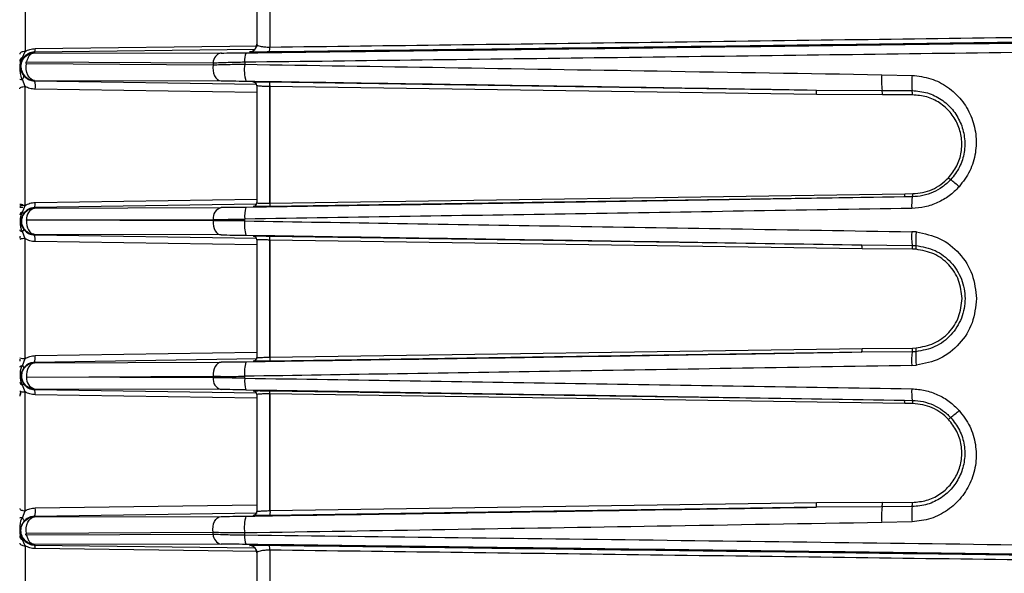
# Model space of a CAD drawing. Extents: x 7 to 113, y 1 to 87.
# Drawn here: x 10 to 14, y 36 to 38 of the extents above; entities that cross this region are included whole.
import ezdxf

# ---------------------------------------------------------------- set-up
doc = ezdxf.new("R2010")
doc.units = 0
doc.header["$MEASUREMENT"] = 0
doc.layers.add('OBJECT', color=7, linetype='CONTINUOUS')

msp = doc.modelspace()

# ---------------------------------------------------------------- linework, layer by layer
at = {"layer": 'OBJECT'}
for p, q in [((11.0831, 39.8184), (11.0831, 37.8367)), ((10.0921, 39.1314), (10.0921, 37.819)), ((10.1328, 37.8303), (11.033, 37.8415)), ((10.0811, 37.7948), (10.0921, 37.819)), ((10.1302, 37.8131), (10.1301, 37.8131)), ((11.0217, 37.8268), (10.1302, 37.816)), ((10.1302, 37.816), (10.1302, 37.8131)), ((10.1302, 37.8131), (10.8854, 37.8126)), ((11.0006, 37.8173), (11.0006, 37.8175)), ((10.098, 37.7762), (10.8531, 37.7726)), ((10.0981, 37.7696), (10.8531, 37.7647)), ((10.8531, 37.7726), (10.8531, 37.7647)), ((10.9809, 37.7765), (10.9809, 37.7669)), ((13.5598, 37.7248), (13.6826, 37.722)), ((10.0747, 37.7048), (10.0701, 37.7046)), ((10.0921, 37.6771), (10.0811, 37.7059)), ((10.0921, 37.1955), (10.0921, 37.6771)), ((10.1302, 37.6999), (10.1302, 37.7016)), ((10.1302, 37.7016), (10.8853, 37.6998)), ((10.1302, 37.6999), (11.0295, 37.6864)), ((11.0154, 37.695), (11.0154, 37.6954)), ((11.0815, 37.6956), (13.294, 37.6628)), ((11.0831, 37.6806), (11.083, 37.6764)), ((11.083, 37.2043), (11.083, 37.6764)), ((11.0833, 37.6764), (11.0835, 37.6806)), ((11.0833, 37.6764), (11.0833, 37.2043)), ((13.2959, 37.6441), (11.0833, 37.6764)), ((11.0301, 37.6529), (10.1328, 37.6659)), ((13.294, 37.6628), (13.5614, 37.6607)), ((13.5629, 37.6427), (13.2959, 37.6441)), ((13.5614, 37.6607), (13.6831, 37.6604)), ((13.6843, 37.6431), (13.5629, 37.6427)), ((13.6517, 37.2299), (11.0815, 37.1912)), ((11.0833, 37.2043), (13.6535, 37.243)), ((13.6837, 37.2303), (13.6517, 37.2299)), ((13.6535, 37.243), (13.6855, 37.2434)), ((10.0811, 37.1679), (10.0921, 37.1955)), ((11.0286, 37.2002), (10.1302, 37.1865)), ((10.1328, 37.2073), (11.0301, 37.2211)), ((11.0154, 37.1914), (11.0154, 37.1918)), ((10.1302, 37.1865), (10.1303, 37.1841)), ((10.1303, 37.1841), (10.8853, 37.1866)), ((10.0981, 37.1368), (10.8531, 37.1382)), ((10.8531, 37.1326), (10.0981, 37.1361)), ((10.8531, 37.1326), (10.8531, 37.1382)), ((10.9809, 37.1326), (10.9809, 37.1404)), ((10.0921, 37.0608), (10.0811, 37.0898)), ((10.1303, 37.0784), (10.1302, 37.0764)), ((10.1302, 37.0764), (11.0295, 37.0627)), ((10.8853, 37.076), (10.1303, 37.0784)), ((11.0154, 37.071), (11.0154, 37.0714)), ((11.0815, 37.0716), (13.4784, 37.0356)), ((13.7001, 37.088), (13.6814, 37.0889)), ((10.0921, 36.5757), (10.0921, 37.0608)), ((11.0301, 37.0355), (10.1328, 37.049)), ((11.0301, 37.0564), (11.0301, 36.8182)), ((11.083, 37.0566), (11.083, 37.0554)), ((11.083, 36.5811), (11.083, 37.0554)), ((11.0833, 37.0554), (11.0833, 37.0566)), ((11.0833, 37.0554), (11.0833, 36.581)), ((13.4802, 37.0198), (11.0833, 37.0554)), ((13.4784, 37.0356), (13.6831, 37.0338)), ((13.6831, 37.0338), (13.6981, 37.0332)), ((13.6847, 37.0183), (13.4802, 37.0198)), ((13.6987, 37.0179), (13.6847, 37.0183)), ((11.0301, 36.8182), (11.0301, 36.58)), ((10.1328, 36.5875), (11.0301, 36.6009)), ((13.4784, 36.6008), (11.0815, 36.5649)), ((11.0833, 36.581), (13.4802, 36.6167)), ((13.6831, 36.6027), (13.4784, 36.6008)), ((13.4802, 36.6167), (13.6847, 36.6181)), ((13.6981, 36.6032), (13.6831, 36.6027)), ((13.6847, 36.6181), (13.6987, 36.6186)), ((10.0811, 36.5466), (10.0921, 36.5757)), ((11.0316, 36.5738), (10.1302, 36.56)), ((10.1302, 36.56), (10.1303, 36.558)), ((10.1303, 36.558), (10.8853, 36.5605)), ((11.0154, 36.565), (11.0154, 36.5655)), ((11.083, 36.5811), (11.083, 36.5799)), ((11.0833, 36.5799), (11.0833, 36.581)), ((13.6814, 36.5475), (13.7001, 36.5485)), ((10.0981, 36.5004), (10.8531, 36.5039)), ((10.8531, 36.4982), (10.0981, 36.4996)), ((10.8531, 36.5039), (10.8531, 36.4982)), ((10.9809, 36.4961), (10.9809, 36.5038)), ((10.0921, 36.4409), (10.0811, 36.4685)), ((10.0921, 35.9593), (10.0921, 36.4409)), ((10.1303, 36.4523), (10.1302, 36.45)), ((10.1302, 36.45), (11.0286, 36.4362)), ((10.8853, 36.4499), (10.1303, 36.4523)), ((11.0154, 36.4446), (11.0154, 36.4451)), ((11.0815, 36.4452), (13.6517, 36.4066)), ((11.0301, 36.4153), (10.1328, 36.4291)), ((11.083, 35.9601), (11.083, 36.4321)), ((11.0833, 36.4321), (11.0833, 35.9601)), ((13.6535, 36.3935), (11.0833, 36.4321)), ((13.6517, 36.4066), (13.6837, 36.4061)), ((13.6855, 36.393), (13.6535, 36.3935)), ((10.0811, 35.9306), (10.0921, 35.9593)), ((10.1328, 35.9706), (11.0301, 35.9836)), ((13.294, 35.9737), (11.0815, 35.9408)), ((11.083, 35.9601), (11.0831, 35.9558)), ((11.0833, 35.9601), (13.2959, 35.9924)), ((11.0835, 35.9558), (11.0833, 35.9601)), ((13.5614, 35.9758), (13.294, 35.9737)), ((13.2959, 35.9924), (13.5629, 35.9938)), ((13.6831, 35.9761), (13.5614, 35.9758)), ((13.5629, 35.9938), (13.6843, 35.9933)), ((10.0701, 35.9319), (10.0747, 35.9316)), ((11.0314, 35.9501), (10.1302, 35.9365)), ((10.1302, 35.9348), (10.8853, 35.9366)), ((10.1302, 35.9348), (10.1302, 35.9365)), ((11.0154, 35.941), (11.0154, 35.9415)), ((13.6826, 35.9145), (13.5598, 35.9116)), ((10.0921, 35.8175), (10.0811, 35.8416)), ((10.8531, 35.8639), (10.0979, 35.8603)), ((10.8531, 35.8718), (10.0981, 35.8669)), ((10.8531, 35.8639), (10.8531, 35.8718)), ((10.9809, 35.86), (10.9809, 35.8696)), ((10.0921, 35.8175), (10.0921, 34.4955)), ((10.1302, 35.8233), (10.1301, 35.8204)), ((10.1301, 35.8204), (11.0217, 35.8096)), ((10.8854, 35.8239), (10.1302, 35.8233)), ((11.033, 35.7949), (10.1328, 35.8062)), ((11.0006, 35.819), (11.0006, 35.8191)), ((11.0831, 35.7998), (11.0831, 33.8181))]:
    msp.add_line(p, q, dxfattribs=at)
at = {"layer": 'OBJECT', "flags": 128}
for points in [[(10.0921, 37.819), (10.0877, 37.8186), (10.0835, 37.8178), (10.0797, 37.8168), (10.0764, 37.8154), (10.0737, 37.8139), (10.0717, 37.8121), (10.0705, 37.8102), (10.0701, 37.8083)], [(10.1302, 37.7016), (10.1223, 37.7033), (10.1149, 37.7077), (10.1084, 37.7145), (10.103, 37.7235), (10.0991, 37.734), (10.097, 37.7456), (10.0966, 37.7577), (10.0981, 37.7696)], [(10.8531, 37.7647), (10.8522, 37.7531), (10.8529, 37.7414), (10.8552, 37.7304), (10.8591, 37.7203), (10.8644, 37.7119), (10.8707, 37.7055), (10.8778, 37.7014), (10.8853, 37.6998)], [(10.0811, 37.7059), (10.0829, 37.7082), (10.0844, 37.7105), (10.0857, 37.7127), (10.0865, 37.7147), (10.0871, 37.7166), (10.0872, 37.7182), (10.087, 37.7196), (10.0864, 37.7208)], [(10.0701, 37.6679), (10.0705, 37.6696), (10.0717, 37.6712), (10.0737, 37.6727), (10.0764, 37.6741), (10.0797, 37.6752), (10.0835, 37.6761), (10.0877, 37.6768), (10.0921, 37.6771)], [(10.0823, 37.1986), (10.0779, 37.1987), (10.0739, 37.1988), (10.0701, 37.1988)], [(10.0701, 37.189), (10.0704, 37.189), (10.0711, 37.189), (10.0723, 37.189), (10.0739, 37.1889), (10.0759, 37.1888), (10.0781, 37.1888), (10.0806, 37.1887), (10.0833, 37.1886)], [(10.0981, 37.1361), (10.0981, 37.1253), (10.0995, 37.1148), (10.1023, 37.1049), (10.1062, 37.0961), (10.1112, 37.0888), (10.1171, 37.0833), (10.1235, 37.0798), (10.1303, 37.0784)], [(10.8531, 37.1326), (10.8533, 37.1219), (10.8548, 37.1116), (10.8575, 37.1019), (10.8615, 37.0933), (10.8665, 37.0862), (10.8722, 37.0808), (10.8786, 37.0773), (10.8853, 37.076)], [(10.0701, 37.0963), (10.0703, 37.0954), (10.0709, 37.0944), (10.0718, 37.0935), (10.073, 37.0927), (10.0746, 37.0918), (10.0765, 37.0911), (10.0787, 37.0904), (10.0811, 37.0898)], [(10.1303, 36.558), (10.1235, 36.5567), (10.1171, 36.5531), (10.1112, 36.5476), (10.1062, 36.5403), (10.1023, 36.5316), (10.0995, 36.5217), (10.0981, 36.5112), (10.0981, 36.5004)], [(10.8853, 36.5605), (10.8786, 36.5591), (10.8722, 36.5557), (10.8665, 36.5503), (10.8615, 36.5431), (10.8575, 36.5346), (10.8548, 36.5249), (10.8533, 36.5145), (10.8531, 36.5039)], [(10.0811, 36.5466), (10.0787, 36.546), (10.0765, 36.5453), (10.0746, 36.5446), (10.073, 36.5438), (10.0718, 36.5429), (10.0709, 36.542), (10.0703, 36.5411), (10.0701, 36.5401)], [(10.0701, 35.9685), (10.0705, 35.9668), (10.0717, 35.9652), (10.0737, 35.9637), (10.0764, 35.9624), (10.0797, 35.9612), (10.0835, 35.9603), (10.0877, 35.9597), (10.0921, 35.9593)], [(10.0811, 35.9306), (10.0829, 35.9283), (10.0844, 35.926), (10.0857, 35.9238), (10.0865, 35.9217), (10.0871, 35.9199), (10.0872, 35.9182), (10.087, 35.9168), (10.0864, 35.9157)], [(10.0981, 35.8669), (10.0966, 35.8788), (10.097, 35.8908), (10.0991, 35.9024), (10.103, 35.913), (10.1084, 35.9219), (10.1149, 35.9287), (10.1223, 35.9331), (10.1302, 35.9348)], [(10.8531, 35.8718), (10.8522, 35.8834), (10.8529, 35.895), (10.8552, 35.9061), (10.8591, 35.9161), (10.8644, 35.9245), (10.8707, 35.9309), (10.8778, 35.935), (10.8853, 35.9366)], [(10.0701, 35.8282), (10.0705, 35.8262), (10.0717, 35.8243), (10.0737, 35.8226), (10.0764, 35.821), (10.0797, 35.8197), (10.0835, 35.8186), (10.0877, 35.8179), (10.0921, 35.8175)]]:
    msp.add_lwpolyline(points, dxfattribs=at)
at = {"layer": 'OBJECT'}
for centre, radius, start, end in [((11.0001, 37.8473), 0.03, 270.8174, 359.9964), ((11.0428, 37.8327), 0.0405, 336.8812, 5.6577), ((10.089, 37.7777), 0.0189, 114.6928, 177.0657), ((10.0835, 37.7996), 0.00532, 242.8052, 300.6129), ((10.8948, 37.772), 0.0417, 103.027, 179.1917), ((11.056, 37.7841), 0.0755, 157.3106, 185.817), ((10.1311, 37.7574), 0.0557, 180.0252, 269.0506), ((11.132, 37.7444), 0.1527, 171.5367, 197.3552), ((13.939, 37.7022), 0.3799, 176.5835, 186.2714), ((14.1168, 37.6941), 0.4351, 176.3255, 184.4454), ((10.0793, 37.7513), 0.0455, 258.3163, 272.234), ((10.0611, 37.6775), 0.0726, 350.7986, 17.9755), ((11.0151, 37.6804), 0.015, 0.0028, 89.0058), ((11.0151, 37.68), 0.015, 0.0039, 89.0036), ((11.0813, 37.7266), 0.0503, 271.9428, 272.287), ((13.2594, 37.65), 0.0369, 350.8114, 20.3031), ((13.5061, 37.6469), 0.057, 355.73, 13.9671), ((13.6187, 37.6471), 0.0657, 356.4741, 11.6369), ((14.1391, 37.6356), 0.4509, 226.7586, 228.2473), ((13.6636, 37.0519), 0.3031, 46.2734, 54.6876), ((13.6283, 37.2398), 0.0254, 336.99, 7.2253), ((13.8852, 37.1966), 0.2043, 170.5079, 183.6881), ((13.6582, 37.2405), 0.0275, 338.3037, 6.1788), ((10.0872, 37.1601), 0.0358, 82.2158, 118.5915), ((10.0884, 37.2023), 0.0447, 339.2658, 6.4601), ((11.0151, 37.2068), 0.015, 270.9964, 359.9961), ((11.0151, 37.2064), 0.015, 270.9964, 359.9961), ((10.0843, 37.1539), 0.0144, 102.7899, 170.4308), ((10.095, 37.1851), 0.0221, 231.1278, 248.9892), ((10.1426, 37.1412), 0.0446, 105.9957, 185.6539), ((10.8979, 37.1433), 0.0451, 106.3213, 186.431), ((11.0865, 37.1524), 0.1062, 160.6882, 186.5213), ((11.1131, 37.1157), 0.1333, 172.7057, 197.7827), ((10.0734, 37.1016), 0.0141, 303.0741, 346.3766), ((10.0716, 37.057), 0.0618, 352.5357, 18.3289), ((11.0151, 37.0564), 0.015, 0.0028, 89.0058), ((11.0151, 37.056), 0.015, 0.0028, 89.0058), ((14.022, 37.0722), 0.3411, 177.1853, 186.4627), ((14.0195, 37.0494), 0.3218, 173.1125, 182.8762), ((10.0871, 37.0086), 0.0524, 84.5631, 108.899), ((11.0829, 37.0792), 0.0238, 270.2493, 270.9756), ((13.4487, 37.0242), 0.0318, 351.965, 21.0948), ((13.6379, 37.0213), 0.0469, 356.4155, 15.4698), ((13.653, 37.0239), 0.0461, 352.5298, 11.687), ((13.4487, 36.6122), 0.0318, 338.9052, 8.035), ((14.022, 36.5643), 0.3411, 173.5372, 182.8147), ((13.6379, 36.6152), 0.0469, 344.5302, 3.5845), ((14.0195, 36.5871), 0.3218, 177.1238, 186.8875), ((13.653, 36.6126), 0.0461, 348.313, 7.4702), ((10.0871, 36.6279), 0.0524, 251.101, 275.4369), ((10.0716, 36.5794), 0.0618, 341.6714, 7.464), ((11.1131, 36.5208), 0.1333, 162.2173, 187.2943), ((11.0151, 36.5805), 0.015, 270.9942, 359.9972), ((11.0151, 36.58), 0.015, 270.9964, 359.9961), ((11.0829, 36.5572), 0.0238, 89.0244, 89.7507), ((10.0734, 36.5348), 0.0141, 13.6232, 56.9261), ((10.0843, 36.4825), 0.0144, 189.5692, 257.2101), ((10.1426, 36.4952), 0.0446, 174.3461, 254.0043), ((10.8979, 36.4932), 0.0451, 173.5685, 253.6795), ((11.0865, 36.484), 0.1062, 173.4789, 199.3117), ((10.0872, 36.4763), 0.0358, 241.4063, 277.7849), ((10.0851, 36.4229), 0.015, 131.7053, 180), ((10.095, 36.4513), 0.0221, 111.0108, 128.8722), ((10.0884, 36.4342), 0.0447, 353.5401, 20.7342), ((11.0151, 36.4301), 0.015, 0.0039, 89.0036), ((11.0151, 36.4296), 0.015, 0.0039, 89.0036), ((13.8852, 36.4398), 0.2043, 176.3119, 189.4921), ((13.6283, 36.3967), 0.0254, 352.774, 23.0107), ((13.6582, 36.396), 0.0275, 353.8212, 21.6963), ((13.6636, 36.5846), 0.3031, 305.3124, 313.7266), ((14.1385, 36.0015), 0.45, 131.7511, 133.243), ((10.0611, 35.9589), 0.0726, 342.0242, 9.2015), ((11.0151, 35.9565), 0.015, 270.9959, 359.9966), ((11.0151, 35.956), 0.015, 270.9937, 359.9966), ((11.0817, 35.9219), 0.0382, 87.6586, 88.1116), ((13.2594, 35.9865), 0.0369, 339.6958, 9.1893), ((13.939, 35.9343), 0.3798, 173.7285, 183.4166), ((13.5061, 35.9895), 0.057, 346.0341, 4.269), ((14.1168, 35.9423), 0.4351, 175.5545, 183.6745), ((13.6187, 35.9893), 0.0657, 348.3632, 3.5258), ((10.0793, 35.8852), 0.0454, 87.7552, 101.6915), ((11.132, 35.892), 0.1527, 162.6447, 188.4633), ((10.089, 35.8588), 0.0189, 182.9339, 245.3066), ((10.0835, 35.8369), 0.00532, 59.3943, 117.194), ((10.8948, 35.8645), 0.0417, 180.8078, 256.974), ((11.056, 35.8523), 0.0755, 174.1828, 202.6897), ((10.1069, 35.8088), 0.026, 354.2925, 26.5141), ((11.0001, 35.7891), 0.03, 0.0033, 89.1829), ((11.0428, 35.8037), 0.0405, 354.3437, 23.1174)]:
    msp.add_arc(centre, radius, start, end, dxfattribs=at)
for centre, start_param, end_param in [((10.0851, 37.0629), 1.28869, 1.570796), ((10.0851, 36.5736), 1.570796, 1.893616), ((10.0851, 36.4229), 0.674947, 1.570796)]:
    msp.add_ellipse(centre, major_axis=(0, 0.025), ratio=0.6, start_param=start_param, end_param=end_param, dxfattribs=at)
for points, knots in [([(11.0301, 39.7585), (11.0301, 39.7499), (11.0301, 39.7325), (11.0301, 39.6743), (11.0301, 39.5914), (11.0301, 39.4811), (11.0301, 39.3446), (11.0301, 39.1835), (11.0301, 38.9997), (11.0301, 38.7958), (11.0301, 38.5756), (11.0301, 38.3423), (11.0301, 38.1002), (11.0301, 37.9312), (11.0301, 37.8473)], [0, 0, 0, 0, 0.0803207, 0.16194, 0.244772, 0.3293776, 0.4144874, 0.5, 0.5855181, 0.670628, 0.755228, 0.8380655, 0.919682, 1, 1, 1, 1]), ([(15.0451, 37.8684), (14.738, 37.8642), (13.9214, 37.853), (12.5985, 37.8357), (11.5859, 37.8231), (11.0801, 37.8168)], [0, 0, 0, 0, 0.23178, 0.616222, 1, 1, 1, 1]), ([(11.0831, 37.8367), (11.3272, 37.8398), (11.8241, 37.846), (12.5844, 37.8558), (13.3512, 37.8658), (14.1188, 37.876), (14.6795, 37.8836), (14.9895, 37.8879), (15.0451, 37.8886)], [0, 0, 0, 0, 0.185391, 0.377506, 0.576351, 0.765931, 0.957987, 1, 1, 1, 1]), ([(10.0921, 37.819), (10.0985, 37.8222), (10.1113, 37.8285), (10.1256, 37.8297), (10.1328, 37.8303)], [0, 0, 0, 0, 0.498431, 1, 1, 1, 1]), ([(10.1302, 37.816), (10.1304, 37.8163), (10.131, 37.8167), (10.1318, 37.8198), (10.1324, 37.8243), (10.1327, 37.8283), (10.1328, 37.8303)], [0, 0, 0, 0, 0.245159, 0.499986, 0.754817, 1, 1, 1, 1]), ([(10.9809, 37.7765), (11.2201, 37.7793), (11.7068, 37.7852), (12.4506, 37.7944), (13.2005, 37.804), (13.9513, 37.8138), (14.5624, 37.822), (14.9283, 37.8271), (15.0451, 37.8287)], [0, 0, 0, 0, 0.177189, 0.360441, 0.549759, 0.730707, 0.913979, 1, 1, 1, 1]), ([(10.9864, 37.8133), (11.5027, 37.8197), (12.536, 37.8325), (13.8902, 37.8502), (14.7276, 37.8617), (15.0451, 37.8661)], [0, 0, 0, 0, 0.382702, 0.765908, 1, 1, 1, 1]), ([(11.0006, 37.8175), (11.0025, 37.8176), (11.0065, 37.8179), (11.0123, 37.8199), (11.0177, 37.823), (11.0237, 37.8284), (11.029, 37.8368), (11.0297, 37.8441), (11.0301, 37.8478)], [0, 0, 0, 0, 0.115727, 0.237004, 0.365059, 0.500934, 0.749863, 1, 1, 1, 1]), ([(11.0301, 37.8473), (11.0308, 37.846), (11.0321, 37.8432), (11.0414, 37.8403), (11.052, 37.8385), (11.0617, 37.8375), (11.0722, 37.8368), (11.0795, 37.8367), (11.0831, 37.8367)], [0, 0, 0, 0, 0.250259, 0.499689, 0.634038, 0.76157, 0.883198, 1, 1, 1, 1]), ([(10.0811, 37.7059), (10.0805, 37.7068), (10.0795, 37.7083), (10.0783, 37.7109), (10.077, 37.7145), (10.0752, 37.7207), (10.0728, 37.7324), (10.0709, 37.7522), (10.0715, 37.7763), (10.0788, 37.7904), (10.0811, 37.7948)], [0, 0, 0, 0, 0.035421, 0.057338, 0.093999, 0.157766, 0.273473, 0.49278, 0.842967, 1, 1, 1, 1]), ([(10.0862, 37.795), (10.0842, 37.7923), (10.0802, 37.7869), (10.0766, 37.7789), (10.0745, 37.7723), (10.073, 37.7654), (10.0728, 37.7606), (10.0727, 37.7573)], [0, 0, 0, 0, 0.249992, 0.497598, 0.621224, 0.745568, 1, 1, 1, 1]), ([(10.0754, 37.7573), (10.0762, 37.7646), (10.0779, 37.779), (10.0902, 37.7971), (10.1049, 37.8074), (10.1186, 37.8122), (10.1262, 37.8128), (10.1301, 37.8131)], [0, 0, 0, 0, 0.250886, 0.499859, 0.733623, 0.862855, 1, 1, 1, 1]), ([(10.1302, 37.816), (10.1259, 37.8157), (10.1174, 37.8151), (10.1054, 37.8106), (10.0946, 37.8039), (10.0891, 37.798), (10.0862, 37.795)], [0, 0, 0, 0, 0.250429, 0.499844, 0.740767, 1, 1, 1, 1]), ([(10.1301, 37.8131), (10.1259, 37.8123), (10.1177, 37.8106), (10.1078, 37.8007), (10.1012, 37.7888), (10.099, 37.7801), (10.098, 37.7762)], [0, 0, 0, 0, 0.295101, 0.569756, 0.806961, 1, 1, 1, 1]), ([(10.8854, 37.8126), (10.9006, 37.8126), (10.9309, 37.8127), (10.9679, 37.8131), (10.9864, 37.8133)], [0, 0, 0, 0, 0.498689, 1, 1, 1, 1]), ([(11.0801, 37.8168), (11.069, 37.8167), (11.0469, 37.8165), (11.0209, 37.8165), (11.0038, 37.8168), (11.0016, 37.8171), (11.0006, 37.8173)], [0, 0, 0, 0, 0.2497037, 0.4994833, 0.7493642, 1, 1, 1, 1]), ([(10.0727, 37.7573), (10.073, 37.7539), (10.0734, 37.7474), (10.0751, 37.7416), (10.0772, 37.7357), (10.0799, 37.7296), (10.0843, 37.7237), (10.0864, 37.7208)], [0, 0, 0, 0, 0.24759, 0.460665, 0.504758, 0.757493, 1, 1, 1, 1]), ([(10.098, 37.7762), (10.0976, 37.7761), (10.097, 37.776), (10.0962, 37.7756), (10.0957, 37.7752), (10.0953, 37.7746), (10.095, 37.7738), (10.0948, 37.7731), (10.0949, 37.7722), (10.0952, 37.7712), (10.096, 37.7703), (10.097, 37.7697), (10.0977, 37.7696), (10.0981, 37.7696)], [0, 0, 0, 0, 0.13574, 0.194591, 0.250843, 0.311563, 0.37511, 0.438068, 0.500883, 0.619799, 0.750938, 0.873701, 1, 1, 1, 1]), ([(10.8531, 37.7726), (10.8727, 37.7734), (10.9113, 37.7751), (10.9579, 37.776), (10.9809, 37.7765)], [0, 0, 0, 0, 0.506803, 1, 1, 1, 1]), ([(10.8531, 37.7647), (10.8728, 37.7654), (10.9114, 37.7669), (10.958, 37.7669), (10.9809, 37.7669)], [0, 0, 0, 0, 0.509049, 1, 1, 1, 1]), ([(10.9809, 37.7669), (11.2511, 37.7625), (11.8071, 37.7536), (12.6668, 37.7396), (13.2569, 37.7298), (13.5598, 37.7248)], [0, 0, 0, 0, 0.315, 0.648332, 1, 1, 1, 1]), ([(10.0864, 37.7208), (10.0922, 37.7153), (10.101, 37.7069), (10.1172, 37.701), (10.1259, 37.7003), (10.1302, 37.6999)], [0, 0, 0, 0, 0.49808, 0.757942, 1, 1, 1, 1]), ([(13.6826, 37.722), (13.7084, 37.719), (13.7599, 37.713), (13.8288, 37.6768), (13.8848, 37.6248), (13.924, 37.5591), (13.9439, 37.485), (13.9423, 37.408), (13.9202, 37.3328), (13.8888, 37.2915), (13.8732, 37.2709)], [0, 0, 0, 0, 0.125399, 0.250033, 0.374937, 0.500007, 0.625107, 0.75017, 0.875155, 1, 1, 1, 1]), ([(10.1328, 37.6659), (10.1255, 37.6665), (10.111, 37.6677), (10.0984, 37.674), (10.0921, 37.6771)], [0, 0, 0, 0, 0.5023, 1, 1, 1, 1]), ([(10.8853, 37.6998), (10.9005, 37.6997), (10.9309, 37.6996), (10.9678, 37.6991), (10.9862, 37.6988)], [0, 0, 0, 0, 0.501563, 1, 1, 1, 1]), ([(10.9862, 37.6988), (11.3691, 37.693), (12.137, 37.6812), (12.9077, 37.6689), (13.294, 37.6628)], [0, 0, 0, 0, 0.498752, 1, 1, 1, 1]), ([(11.0154, 37.6954), (11.0163, 37.6956), (11.0182, 37.6959), (11.0327, 37.696), (11.0542, 37.696), (11.0724, 37.6957), (11.0815, 37.6956)], [0, 0, 0, 0, 0.250139, 0.500157, 0.750082, 1, 1, 1, 1]), ([(11.0301, 37.6804), (11.0301, 37.6025), (11.0301, 37.4466), (11.0301, 37.2865), (11.0301, 37.2064)], [0, 0, 0, 0, 0.5000003, 1, 1, 1, 1]), ([(11.083, 37.6764), (11.076, 37.6766), (11.0613, 37.6771), (11.0439, 37.6781), (11.0323, 37.6793), (11.0308, 37.68), (11.0301, 37.6804)], [0, 0, 0, 0, 0.239397, 0.499824, 0.74984, 1, 1, 1, 1]), ([(11.0831, 37.6806), (11.0832, 37.6826), (11.0832, 37.6856), (11.083, 37.6891), (11.0827, 37.6922), (11.0822, 37.6949), (11.0817, 37.6954), (11.0815, 37.6956)], [0, 0, 0, 0, 0.251212, 0.383347, 0.515965, 0.770808, 1, 1, 1, 1]), ([(13.6831, 37.6604), (13.7041, 37.6584), (13.7459, 37.6545), (13.8022, 37.6264), (13.8482, 37.5853), (13.8806, 37.5328), (13.8973, 37.473), (13.8962, 37.4105), (13.8779, 37.3493), (13.8519, 37.3159), (13.8388, 37.2992)], [0, 0, 0, 0, 0.125945, 0.251061, 0.375911, 0.500546, 0.625123, 0.749825, 0.874778, 1, 1, 1, 1]), ([(13.8302, 37.3071), (13.8424, 37.3227), (13.8669, 37.3537), (13.8842, 37.411), (13.8852, 37.4695), (13.8694, 37.5255), (13.8387, 37.5744), (13.7955, 37.6125), (13.7428, 37.6382), (13.7038, 37.6415), (13.6843, 37.6431)], [0, 0, 0, 0, 0.1248514, 0.2496703, 0.374509, 0.4994319, 0.6244738, 0.749587, 0.8746189, 1, 1, 1, 1]), ([(13.8732, 37.2709), (13.8602, 37.2581), (13.8344, 37.2327), (13.7868, 37.2057), (13.7354, 37.1876), (13.6994, 37.1848), (13.6814, 37.1835)], [0, 0, 0, 0, 0.251427, 0.50031, 0.75055, 1, 1, 1, 1]), ([(13.8388, 37.2992), (13.8283, 37.2891), (13.8072, 37.2689), (13.7686, 37.2476), (13.7272, 37.2334), (13.6982, 37.2313), (13.6837, 37.2303)], [0, 0, 0, 0, 0.2510338, 0.4998421, 0.7502371, 1, 1, 1, 1]), ([(13.6855, 37.2434), (13.699, 37.2443), (13.7259, 37.2462), (13.7645, 37.2593), (13.8005, 37.279), (13.8203, 37.2977), (13.8302, 37.3071)], [0, 0, 0, 0, 0.249686, 0.500038, 0.748854, 1, 1, 1, 1]), ([(13.6517, 37.2299), (13.2067, 37.2226), (12.3166, 37.2082), (11.4297, 37.1944), (10.9862, 37.1876)], [0, 0, 0, 0, 0.499931, 1, 1, 1, 1]), ([(10.0921, 37.1955), (10.0985, 37.1989), (10.1113, 37.2055), (10.1257, 37.2067), (10.1328, 37.2073)], [0, 0, 0, 0, 0.500343, 1, 1, 1, 1]), ([(11.0815, 37.1912), (11.0725, 37.1911), (11.0547, 37.1909), (11.0331, 37.1908), (11.0182, 37.191), (11.0163, 37.1913), (11.0154, 37.1914)], [0, 0, 0, 0, 0.249736, 0.499486, 0.74926, 1, 1, 1, 1]), ([(11.0301, 37.2064), (11.031, 37.206), (11.0327, 37.2053), (11.0449, 37.2045), (11.0616, 37.2041), (11.076, 37.2043), (11.083, 37.2043)], [0, 0, 0, 0, 0.275543, 0.500053, 0.755367, 1, 1, 1, 1]), ([(11.0833, 37.2043), (11.0833, 37.2026), (11.0832, 37.1992), (11.0828, 37.1948), (11.0822, 37.1919), (11.0817, 37.1914), (11.0815, 37.1912)], [0, 0, 0, 0, 0.241912, 0.499998, 0.758083, 1, 1, 1, 1]), ([(10.0811, 37.0898), (10.0799, 37.0922), (10.0779, 37.0961), (10.0759, 37.1033), (10.0737, 37.1137), (10.0725, 37.1316), (10.0736, 37.1515), (10.0792, 37.1639), (10.0811, 37.1679)], [0, 0, 0, 0, 0.096977, 0.162949, 0.280004, 0.496796, 0.836217, 1, 1, 1, 1]), ([(10.087, 37.1645), (10.0853, 37.162), (10.0819, 37.1569), (10.0783, 37.1483), (10.0762, 37.1393), (10.0755, 37.1267), (10.078, 37.113), (10.0841, 37.1032), (10.0871, 37.0983)], [0, 0, 0, 0, 0.122405, 0.248684, 0.377737, 0.499824, 0.749915, 1, 1, 1, 1]), ([(10.1303, 37.0784), (10.1257, 37.0788), (10.1169, 37.0797), (10.105, 37.0848), (10.0955, 37.0917), (10.0863, 37.102), (10.0798, 37.1154), (10.0775, 37.1322), (10.0803, 37.1493), (10.0882, 37.1633), (10.098, 37.1729), (10.1074, 37.1789), (10.1183, 37.1831), (10.1262, 37.1838), (10.1303, 37.1841)], [0, 0, 0, 0, 0.083697, 0.161372, 0.233014, 0.298617, 0.411254, 0.499895, 0.605384, 0.723691, 0.787932, 0.8554, 0.926089, 1, 1, 1, 1]), ([(10.1302, 37.1865), (10.126, 37.1861), (10.1177, 37.1855), (10.106, 37.1809), (10.0953, 37.1741), (10.0898, 37.1677), (10.087, 37.1645)], [0, 0, 0, 0, 0.253998, 0.500394, 0.747085, 1, 1, 1, 1]), ([(10.9862, 37.1876), (10.9678, 37.1873), (10.9311, 37.1868), (10.9005, 37.1866), (10.8853, 37.1866)], [0, 0, 0, 0, 0.50155, 1, 1, 1, 1]), ([(13.6814, 37.1835), (13.2274, 37.176), (12.3256, 37.1613), (11.4271, 37.1473), (10.9809, 37.1404)], [0, 0, 0, 0, 0.50338, 1, 1, 1, 1]), ([(10.0981, 37.1361), (10.0981, 37.1361), (10.098, 37.1361), (10.0979, 37.1361), (10.0978, 37.1362), (10.0978, 37.1363), (10.0978, 37.1364), (10.0978, 37.1365), (10.0978, 37.1366), (10.0978, 37.1366), (10.0979, 37.1367), (10.0979, 37.1367), (10.098, 37.1368), (10.0981, 37.1368), (10.0981, 37.1368)], [0, 0, 0, 0, 0.14846, 0.270216, 0.325866, 0.380992, 0.499258, 0.560332, 0.615032, 0.666467, 0.718978, 0.77612, 0.84064, 1, 1, 1, 1]), ([(10.8531, 37.1382), (10.8727, 37.1386), (10.9114, 37.1393), (10.9579, 37.14), (10.9809, 37.1404)], [0, 0, 0, 0, 0.503406, 1, 1, 1, 1]), ([(10.9809, 37.1326), (10.9582, 37.1328), (10.9118, 37.1331), (10.873, 37.1328), (10.8531, 37.1326)], [0, 0, 0, 0, 0.488529, 1, 1, 1, 1]), ([(10.9809, 37.1326), (11.1871, 37.1294), (11.6117, 37.1226), (12.2682, 37.1121), (12.962, 37.1008), (13.4375, 37.093), (13.6814, 37.0889)], [0, 0, 0, 0, 0.22962, 0.472827, 0.72962, 1, 1, 1, 1]), ([(10.0871, 37.0983), (10.0905, 37.0945), (10.096, 37.0882), (10.107, 37.0816), (10.1179, 37.0774), (10.1263, 37.0767), (10.1302, 37.0764)], [0, 0, 0, 0, 0.307386, 0.499397, 0.766202, 1, 1, 1, 1]), ([(10.8853, 37.076), (10.9006, 37.0759), (10.9312, 37.0757), (10.9679, 37.0752), (10.9862, 37.075)], [0, 0, 0, 0, 0.501586, 1, 1, 1, 1]), ([(10.9862, 37.075), (11.4006, 37.0686), (12.2299, 37.0558), (13.0621, 37.0424), (13.4784, 37.0356)], [0, 0, 0, 0, 0.499771, 1, 1, 1, 1]), ([(11.0154, 37.0714), (11.0163, 37.0716), (11.0183, 37.0718), (11.0332, 37.072), (11.0548, 37.0719), (11.0726, 37.0717), (11.0815, 37.0716)], [0, 0, 0, 0, 0.250088, 0.50011, 0.750076, 1, 1, 1, 1]), ([(11.083, 37.0566), (11.083, 37.0585), (11.083, 37.0614), (11.0829, 37.0648), (11.0827, 37.0672), (11.0824, 37.0691), (11.082, 37.071), (11.0817, 37.0713), (11.0815, 37.0716)], [0, 0, 0, 0, 0.242736, 0.372413, 0.504175, 0.635328, 0.76326, 1, 1, 1, 1]), ([(13.7001, 37.088), (13.7329, 37.0813), (13.7985, 37.0681), (13.878, 37.0042), (13.9328, 36.9182), (13.9398, 36.8515), (13.9433, 36.8182)], [0, 0, 0, 0, 0.250566, 0.500351, 0.750175, 1, 1, 1, 1]), ([(10.0716, 37.0694), (10.0715, 37.0691), (10.0712, 37.0685), (10.0706, 37.0669), (10.0704, 37.0654), (10.0702, 37.0643)], [0, 0, 0, 0, 0.208676, 0.39781, 1, 1, 1, 1]), ([(10.1328, 37.049), (10.1256, 37.0496), (10.1112, 37.0508), (10.0984, 37.0574), (10.0921, 37.0608)], [0, 0, 0, 0, 0.500843, 1, 1, 1, 1]), ([(11.083, 37.0554), (11.0762, 37.0555), (11.062, 37.0558), (11.0445, 37.0562), (11.0324, 37.0564), (11.0309, 37.0564), (11.0301, 37.0564)], [0, 0, 0, 0, 0.2373226, 0.5000715, 0.7500051, 1, 1, 1, 1]), ([(13.6981, 37.0332), (13.7248, 37.0283), (13.7779, 37.0184), (13.8434, 36.968), (13.887, 36.899), (13.9022, 36.8182), (13.8869, 36.7373), (13.8434, 36.6684), (13.7778, 36.618), (13.7247, 36.6082), (13.6981, 36.6032)], [0, 0, 0, 0, 0.125649, 0.250726, 0.375502, 0.500091, 0.624668, 0.749422, 0.874515, 1, 1, 1, 1]), ([(13.8851, 36.8182), (13.8823, 36.8434), (13.8768, 36.8938), (13.8341, 36.958), (13.7731, 37.0046), (13.7235, 37.0134), (13.6987, 37.0179)], [0, 0, 0, 0, 0.249291, 0.498953, 0.749084, 1, 1, 1, 1]), ([(13.6987, 36.6186), (13.7235, 36.623), (13.773, 36.6319), (13.8341, 36.6784), (13.8768, 36.7426), (13.8823, 36.793), (13.8851, 36.8182)], [0, 0, 0, 0, 0.250681, 0.500935, 0.750645, 1, 1, 1, 1]), ([(13.9433, 36.8182), (13.9398, 36.7849), (13.9328, 36.7182), (13.878, 36.6322), (13.7984, 36.5683), (13.7329, 36.5551), (13.7001, 36.5485)], [0, 0, 0, 0, 0.24993, 0.499886, 0.749919, 1, 1, 1, 1]), ([(13.4784, 36.6008), (13.0621, 36.5941), (12.2299, 36.5807), (11.4006, 36.5679), (10.9862, 36.5615)], [0, 0, 0, 0, 0.500229, 1, 1, 1, 1]), ([(10.0783, 36.5052), (10.0787, 36.51), (10.0796, 36.521), (10.0864, 36.5344), (10.0955, 36.5447), (10.105, 36.5516), (10.1169, 36.5568), (10.1257, 36.5576), (10.1303, 36.558)], [0, 0, 0, 0, 0.177297, 0.402608, 0.533846, 0.677165, 0.832552, 1, 1, 1, 1]), ([(10.1302, 36.56), (10.1263, 36.5597), (10.1179, 36.5591), (10.107, 36.5549), (10.096, 36.5482), (10.0905, 36.542), (10.0871, 36.5381)], [0, 0, 0, 0, 0.233726, 0.500421, 0.69251, 1, 1, 1, 1]), ([(10.0921, 36.5757), (10.0985, 36.579), (10.1112, 36.5857), (10.1256, 36.5869), (10.1328, 36.5875)], [0, 0, 0, 0, 0.500466, 1, 1, 1, 1]), ([(10.9862, 36.5615), (10.9678, 36.5612), (10.9311, 36.5607), (10.9005, 36.5605), (10.8853, 36.5605)], [0, 0, 0, 0, 0.50157, 1, 1, 1, 1]), ([(11.0815, 36.5649), (11.0726, 36.5648), (11.0548, 36.5645), (11.0332, 36.5645), (11.0183, 36.5646), (11.0163, 36.5649), (11.0154, 36.565)], [0, 0, 0, 0, 0.249768, 0.499524, 0.749281, 1, 1, 1, 1]), ([(11.0301, 36.58), (11.0309, 36.58), (11.0324, 36.58), (11.0445, 36.5803), (11.062, 36.5806), (11.0762, 36.5809), (11.083, 36.5811)], [0, 0, 0, 0, 0.2504931, 0.5000217, 0.7627112, 1, 1, 1, 1]), ([(11.0833, 36.5799), (11.0833, 36.578), (11.0833, 36.5751), (11.0831, 36.5716), (11.0829, 36.5692), (11.0826, 36.5673), (11.0821, 36.5655), (11.0817, 36.5651), (11.0815, 36.5649)], [0, 0, 0, 0, 0.24273, 0.372399, 0.504166, 0.63532, 0.763244, 1, 1, 1, 1]), ([(10.0811, 36.4685), (10.0792, 36.4725), (10.0759, 36.4795), (10.0735, 36.493), (10.0725, 36.5128), (10.074, 36.5323), (10.0799, 36.5443), (10.0811, 36.5466)], [0, 0, 0, 0, 0.16421, 0.284776, 0.503516, 0.90283, 1, 1, 1, 1]), ([(10.0871, 36.5381), (10.084, 36.533), (10.0793, 36.5254), (10.0764, 36.5144), (10.0761, 36.5083), (10.0759, 36.5052)], [0, 0, 0, 0, 0.499094, 0.74842, 1, 1, 1, 1]), ([(13.6814, 36.5475), (13.4375, 36.5435), (12.962, 36.5356), (12.2682, 36.5243), (11.6117, 36.5138), (11.1871, 36.5071), (10.9809, 36.5038)], [0, 0, 0, 0, 0.27038, 0.527173, 0.77038, 1, 1, 1, 1]), ([(10.0759, 36.5052), (10.076, 36.5022), (10.0763, 36.4963), (10.0792, 36.4847), (10.0839, 36.477), (10.087, 36.4719)], [0, 0, 0, 0, 0.24941, 0.500731, 1, 1, 1, 1]), ([(10.1303, 36.4523), (10.1262, 36.4527), (10.1183, 36.4533), (10.1074, 36.4575), (10.098, 36.4635), (10.0883, 36.4731), (10.08, 36.4871), (10.0789, 36.4994), (10.0783, 36.5052)], [0, 0, 0, 0, 0.147797, 0.289148, 0.424053, 0.552505, 0.789029, 1, 1, 1, 1]), ([(10.0981, 36.4996), (10.0981, 36.4997), (10.098, 36.4997), (10.0979, 36.4997), (10.0979, 36.4998), (10.0978, 36.4998), (10.0978, 36.4999), (10.0978, 36.5), (10.0978, 36.5001), (10.0978, 36.5002), (10.0978, 36.5002), (10.0979, 36.5003), (10.098, 36.5004), (10.0981, 36.5004), (10.0981, 36.5004)], [0, 0, 0, 0, 0.156114, 0.220098, 0.277037, 0.329652, 0.38159, 0.436517, 0.497311, 0.615066, 0.669946, 0.725272, 0.848175, 1, 1, 1, 1]), ([(10.8531, 36.5039), (10.873, 36.5037), (10.9118, 36.5033), (10.9582, 36.5037), (10.9809, 36.5038)], [0, 0, 0, 0, 0.511471, 1, 1, 1, 1]), ([(10.9809, 36.4961), (10.9579, 36.4964), (10.9114, 36.4971), (10.8727, 36.4978), (10.8531, 36.4982)], [0, 0, 0, 0, 0.496594, 1, 1, 1, 1]), ([(10.9809, 36.4961), (11.4271, 36.4891), (12.3256, 36.4752), (13.2274, 36.4604), (13.6814, 36.453)], [0, 0, 0, 0, 0.49662, 1, 1, 1, 1]), ([(10.087, 36.4719), (10.0898, 36.4687), (10.0953, 36.4624), (10.1059, 36.4556), (10.1177, 36.451), (10.126, 36.4503), (10.1302, 36.45)], [0, 0, 0, 0, 0.252718, 0.499216, 0.745809, 1, 1, 1, 1]), ([(10.1328, 36.4291), (10.1257, 36.4297), (10.1113, 36.4309), (10.0985, 36.4376), (10.0921, 36.4409)], [0, 0, 0, 0, 0.500463, 1, 1, 1, 1]), ([(10.9862, 36.4489), (10.9679, 36.4491), (10.9312, 36.4497), (10.9006, 36.4498), (10.8853, 36.4499)], [0, 0, 0, 0, 0.498431, 1, 1, 1, 1]), ([(10.9862, 36.4489), (11.4297, 36.442), (12.3166, 36.4282), (13.2067, 36.4138), (13.6517, 36.4066)], [0, 0, 0, 0, 0.500069, 1, 1, 1, 1]), ([(11.0154, 36.4451), (11.0163, 36.4452), (11.0182, 36.4455), (11.033, 36.4456), (11.0546, 36.4456), (11.0725, 36.4453), (11.0815, 36.4452)], [0, 0, 0, 0, 0.250112, 0.500126, 0.75008, 1, 1, 1, 1]), ([(11.083, 36.4321), (11.083, 36.4338), (11.0829, 36.4373), (11.0826, 36.4416), (11.0821, 36.4446), (11.0817, 36.445), (11.0815, 36.4452)], [0, 0, 0, 0, 0.241915, 0.500004, 0.758081, 1, 1, 1, 1]), ([(13.6814, 36.453), (13.6995, 36.4516), (13.7355, 36.4489), (13.787, 36.4306), (13.8345, 36.4036), (13.8603, 36.3782), (13.8732, 36.3655)], [0, 0, 0, 0, 0.250785, 0.500021, 0.750018, 1, 1, 1, 1]), ([(11.083, 36.4321), (11.076, 36.4322), (11.0616, 36.4323), (11.0449, 36.432), (11.0327, 36.4312), (11.031, 36.4305), (11.0301, 36.4301)], [0, 0, 0, 0, 0.244677, 0.500062, 0.724507, 1, 1, 1, 1]), ([(11.0301, 36.4301), (11.0301, 36.35), (11.0301, 36.1898), (11.0301, 36.034), (11.0301, 35.956)], [0, 0, 0, 0, 0.5, 1, 1, 1, 1]), ([(13.6837, 36.4061), (13.6983, 36.4051), (13.7273, 36.403), (13.7689, 36.3887), (13.8073, 36.3675), (13.8283, 36.3473), (13.8388, 36.3372)], [0, 0, 0, 0, 0.251653, 0.500766, 0.75093, 1, 1, 1, 1]), ([(13.8302, 36.3293), (13.8203, 36.3387), (13.8006, 36.3574), (13.7647, 36.3771), (13.726, 36.3902), (13.6991, 36.3921), (13.6855, 36.393)], [0, 0, 0, 0, 0.249435, 0.499656, 0.748628, 1, 1, 1, 1]), ([(13.8732, 36.3655), (13.8888, 36.3449), (13.9202, 36.3036), (13.9423, 36.2284), (13.9439, 36.1515), (13.924, 36.0773), (13.8848, 36.0117), (13.8288, 35.9597), (13.7599, 35.9234), (13.7084, 35.9175), (13.6826, 35.9145)], [0, 0, 0, 0, 0.124845, 0.24983, 0.374893, 0.499993, 0.625062, 0.749967, 0.874601, 1, 1, 1, 1]), ([(13.8388, 36.3372), (13.8519, 36.3205), (13.878, 36.2871), (13.8962, 36.2258), (13.8973, 36.1634), (13.8806, 36.1037), (13.8482, 36.0512), (13.8022, 36.0101), (13.7459, 35.9819), (13.704, 35.978), (13.6831, 35.9761)], [0, 0, 0, 0, 0.1256654, 0.2503632, 0.3748706, 0.4993744, 0.6239874, 0.748872, 0.8742199, 1, 1, 1, 1]), ([(13.6843, 35.9933), (13.7037, 35.995), (13.7426, 35.9982), (13.7953, 36.0239), (13.8386, 36.0618), (13.8693, 36.1108), (13.8852, 36.1667), (13.8842, 36.2253), (13.867, 36.2826), (13.8425, 36.3137), (13.8302, 36.3293)], [0, 0, 0, 0, 0.124906, 0.249953, 0.375022, 0.500104, 0.625116, 0.749959, 0.874676, 1, 1, 1, 1]), ([(10.0921, 35.9593), (10.0984, 35.9625), (10.1111, 35.9688), (10.1256, 35.97), (10.1328, 35.9706)], [0, 0, 0, 0, 0.500681, 1, 1, 1, 1]), ([(10.9862, 35.9376), (11.3691, 35.9435), (12.137, 35.9552), (12.9077, 35.9675), (13.294, 35.9737)], [0, 0, 0, 0, 0.498752, 1, 1, 1, 1]), ([(11.0301, 35.956), (11.0309, 35.9564), (11.0323, 35.9571), (11.044, 35.9583), (11.0613, 35.9593), (11.076, 35.9598), (11.083, 35.9601)], [0, 0, 0, 0, 0.250635, 0.500304, 0.760651, 1, 1, 1, 1]), ([(11.0835, 35.9558), (11.0835, 35.9539), (11.0835, 35.9509), (11.0832, 35.9474), (11.0829, 35.9443), (11.0823, 35.9415), (11.0818, 35.941), (11.0815, 35.9408)], [0, 0, 0, 0, 0.251191, 0.383289, 0.515914, 0.77076, 1, 1, 1, 1]), ([(10.0811, 35.8416), (10.0788, 35.846), (10.0747, 35.8538), (10.0715, 35.87), (10.0714, 35.8947), (10.0725, 35.9166), (10.0805, 35.9297), (10.0811, 35.9306)], [0, 0, 0, 0, 0.157619, 0.283458, 0.509508, 0.964684, 1, 1, 1, 1]), ([(10.0864, 35.9157), (10.0829, 35.9104), (10.0758, 35.8999), (10.073, 35.8877), (10.0725, 35.8742), (10.0747, 35.8622), (10.0793, 35.8509), (10.0839, 35.8446), (10.0862, 35.8415)], [0, 0, 0, 0, 0.249649, 0.499344, 0.624174, 0.749215, 0.87448, 1, 1, 1, 1]), ([(10.1302, 35.8233), (10.1302, 35.8233), (10.1301, 35.8233), (10.13, 35.8233), (10.1295, 35.8234), (10.1277, 35.8234), (10.1207, 35.824), (10.1071, 35.8276), (10.0904, 35.8389), (10.0782, 35.8574), (10.0739, 35.8792), (10.0783, 35.901), (10.0905, 35.9192), (10.1086, 35.932), (10.123, 35.9339), (10.1302, 35.9348)], [0, 0, 0, 0, 0.000293, 0.000817, 0.002568, 0.00887, 0.032663, 0.124746, 0.249979, 0.374817, 0.500618, 0.627391, 0.750464, 0.875271, 1, 1, 1, 1]), ([(10.1302, 35.9365), (10.1259, 35.9362), (10.1172, 35.9355), (10.101, 35.9296), (10.0922, 35.9212), (10.0864, 35.9157)], [0, 0, 0, 0, 0.2417113, 0.5011668, 1, 1, 1, 1]), ([(10.8853, 35.9366), (10.9004, 35.9367), (10.9308, 35.9368), (10.9677, 35.9374), (10.9862, 35.9376)], [0, 0, 0, 0, 0.498606, 1, 1, 1, 1]), ([(11.0815, 35.9408), (11.0724, 35.9407), (11.0543, 35.9405), (11.0327, 35.9404), (11.0182, 35.9406), (11.0163, 35.9409), (11.0154, 35.941)], [0, 0, 0, 0, 0.249669, 0.499417, 0.749226, 1, 1, 1, 1]), ([(13.5598, 35.9116), (13.2569, 35.9066), (12.6668, 35.8968), (11.8071, 35.8828), (11.2511, 35.8739), (10.9809, 35.8696)], [0, 0, 0, 0, 0.351668, 0.685, 1, 1, 1, 1]), ([(10.0862, 35.8415), (10.0891, 35.8384), (10.0946, 35.8325), (10.1054, 35.8259), (10.1174, 35.8214), (10.1259, 35.8207), (10.1301, 35.8204)], [0, 0, 0, 0, 0.258478, 0.498727, 0.748871, 1, 1, 1, 1]), ([(10.0979, 35.8603), (10.0975, 35.8603), (10.0969, 35.8604), (10.0961, 35.8609), (10.0956, 35.8614), (10.0952, 35.862), (10.0949, 35.8627), (10.0948, 35.8634), (10.0949, 35.8643), (10.0952, 35.8653), (10.096, 35.8662), (10.097, 35.8668), (10.0977, 35.8668), (10.0981, 35.8669)], [0, 0, 0, 0, 0.133104, 0.191566, 0.248259, 0.311432, 0.370763, 0.43233, 0.501556, 0.620735, 0.752086, 0.875604, 1, 1, 1, 1]), ([(10.0979, 35.8603), (10.0992, 35.8553), (10.102, 35.8452), (10.1098, 35.8333), (10.1195, 35.8251), (10.1267, 35.8239), (10.1302, 35.8233)], [0, 0, 0, 0, 0.243819, 0.5, 0.756179, 1, 1, 1, 1]), ([(10.9809, 35.8696), (10.958, 35.8696), (10.9114, 35.8696), (10.8728, 35.871), (10.8531, 35.8718)], [0, 0, 0, 0, 0.490951, 1, 1, 1, 1]), ([(10.9809, 35.86), (10.9579, 35.8604), (10.9113, 35.8613), (10.8727, 35.863), (10.8531, 35.8639)], [0, 0, 0, 0, 0.4931971, 1, 1, 1, 1]), ([(15.4509, 35.8022), (15.1488, 35.8063), (14.549, 35.8147), (13.6477, 35.8266), (12.7479, 35.8383), (11.8571, 35.8495), (11.269, 35.8565), (10.9809, 35.86)], [0, 0, 0, 0, 0.2022766, 0.4015017, 0.6039518, 0.8059482, 1, 1, 1, 1]), ([(10.1328, 35.8062), (10.1256, 35.8068), (10.1113, 35.8079), (10.0985, 35.8143), (10.0921, 35.8175)], [0, 0, 0, 0, 0.499383, 1, 1, 1, 1]), ([(10.9864, 35.8232), (10.968, 35.8234), (10.931, 35.8238), (10.9007, 35.8238), (10.8854, 35.8239)], [0, 0, 0, 0, 0.498504, 1, 1, 1, 1]), ([(15.6508, 35.7621), (15.1313, 35.7692), (14.0919, 35.7836), (12.536, 35.804), (11.5027, 35.8168), (10.9864, 35.8232)], [0, 0, 0, 0, 0.333336, 0.666886, 1, 1, 1, 1]), ([(11.0006, 35.8191), (11.0016, 35.8193), (11.0038, 35.8197), (11.0209, 35.82), (11.0468, 35.82), (11.069, 35.8198), (11.0801, 35.8197)], [0, 0, 0, 0, 0.250172, 0.500067, 0.749913, 1, 1, 1, 1]), ([(11.0301, 35.7887), (11.0297, 35.7923), (11.029, 35.7997), (11.0237, 35.8081), (11.0177, 35.8135), (11.0123, 35.8166), (11.0065, 35.8185), (11.0025, 35.8188), (11.0006, 35.819)], [0, 0, 0, 0, 0.250055, 0.499098, 0.634956, 0.762999, 0.884267, 1, 1, 1, 1]), ([(11.0831, 35.7998), (11.0795, 35.7997), (11.0722, 35.7996), (11.0617, 35.799), (11.052, 35.7979), (11.0413, 35.7961), (11.0321, 35.7932), (11.0308, 35.7905), (11.0301, 35.7891)], [0, 0, 0, 0, 0.116907, 0.238658, 0.366334, 0.500852, 0.750248, 1, 1, 1, 1]), ([(11.0801, 35.8197), (11.5859, 35.8134), (12.5984, 35.8008), (14.1231, 35.7808), (15.1416, 35.7667), (15.6508, 35.7597)], [0, 0, 0, 0, 0.33303, 0.666639, 1, 1, 1, 1]), ([(15.6511, 35.7394), (15.3934, 35.743), (14.8812, 35.7501), (14.1184, 35.7604), (13.3506, 35.7706), (12.5839, 35.7807), (11.8239, 35.7905), (11.3271, 35.7967), (11.0831, 35.7998)], [0, 0, 0, 0, 0.168843, 0.335534, 0.500076, 0.67255, 0.839189, 1, 1, 1, 1]), ([(11.0301, 35.7891), (11.0301, 35.7053), (11.0301, 35.5362), (11.0301, 35.2941), (11.0301, 35.0608), (11.0301, 34.8406), (11.0301, 34.6367), (11.0301, 34.4529), (11.0301, 34.2918), (11.0301, 34.1553), (11.0301, 34.0451), (11.0301, 33.9621), (11.0301, 33.9039), (11.0301, 33.8866), (11.0301, 33.878)], [0, 0, 0, 0, 0.080321, 0.16194, 0.244772, 0.329378, 0.414487, 0.5, 0.585518, 0.670628, 0.755228, 0.838065, 0.919682, 1, 1, 1, 1])]:
    msp.add_open_spline(points, degree=3, knots=knots, dxfattribs=at)

doc.saveas('drawing.dxf')
